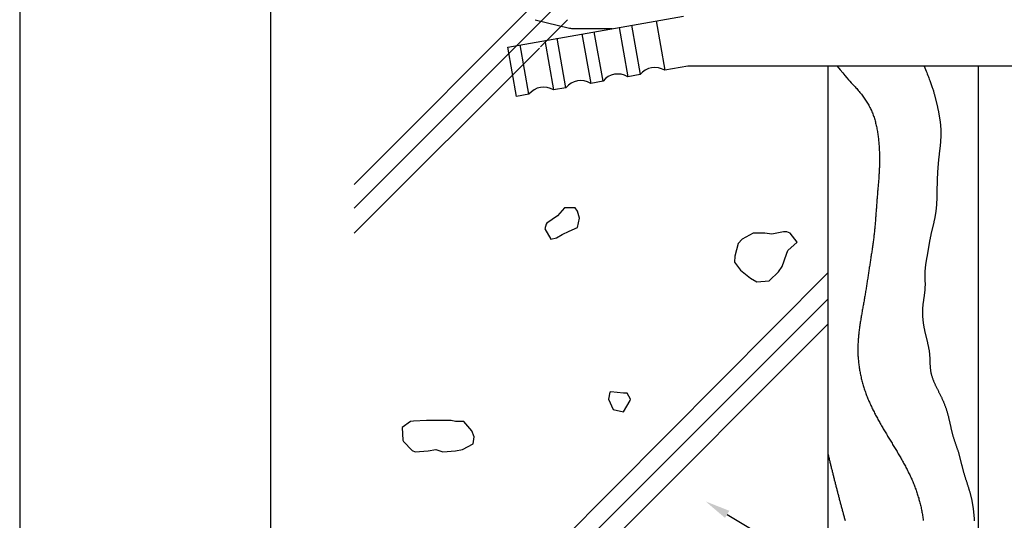
# Model space of a CAD drawing. Extents: x 0 to 210, y 0 to 297.
# Drawn here: x 0 to 78, y 99 to 139 of the extents above; entities that cross this region are included whole.
import ezdxf

# ---------------------------------------------------------------- set-up
doc = ezdxf.new("R2010")
doc.units = 0
doc.header["$LTSCALE"] = 0.4
doc.layers.get('DEFPOINTS').update_dxf_attribs({"linetype": 'CONTINUOUS'})
for name, color, linetype in [('BIS', 7, 'CONTINUOUS'), ('DIMS', 1, 'CONTINUOUS'), ('GENKYO', 3, 'CONTINUOUS'), ('HATCH', 9, 'CONTINUOUS'), ('TITLE', 7, 'CONTINUOUS')]:
    doc.layers.add(name, color=color, linetype=linetype)

msp = doc.modelspace()

# ---------------------------------------------------------------- linework, layer by layer
at = {"layer": 'BIS'}
for p, q in [((38.919, 136.906), (52.919, 139.375)), ((41.093, 139.084), (43.828, 138.418)), ((50.736, 138.99), (51.431, 135.051)), ((44.183, 138.375), (47.247, 138.375)), ((47.782, 138.469), (48.477, 134.53)), ((48.767, 138.643), (49.461, 134.704)), ((41.873, 137.427), (42.568, 133.488)), ((43.553, 133.662), (42.858, 137.601)), ((44.828, 137.948), (45.522, 134.009)), ((46.507, 134.183), (45.812, 138.122)), ((39.613, 132.967), (38.919, 136.906)), ((40.598, 133.141), (39.904, 137.08)), ((53.269, 135.375), (51.431, 135.051)), ((88.919, 135.375), (53.269, 135.375)), ((49.461, 134.704), (48.477, 134.53)), ((43.553, 133.662), (42.568, 133.488)), ((46.507, 134.183), (45.522, 134.009)), ((40.598, 133.141), (39.613, 132.967))]:
    msp.add_line(p, q, dxfattribs=at)
for centre, start, end in [((44.183, 139.875), 256.31394, 270), ((50.64, 133.776), 58.18969, 141.81031), ((44.732, 132.734), 58.18969, 141.81031), ((47.686, 133.255), 58.18969, 141.81031), ((41.777, 132.213), 58.18969, 141.81031)]:
    msp.add_arc(centre, 1.5, start, end, dxfattribs=at)
at = {"layer": 'DEFPOINTS'}
msp.add_line((0, 297), (0, 0), dxfattribs=at)
at = {"layer": 'DIMS'}
msp.add_lwpolyline([(56.403, 99.661), (98.919, 74.17), (118.044, 74.17)], dxfattribs=at)
msp.add_solid([(56.232, 99.376), (54.688, 100.69), (56.575, 99.947)], dxfattribs=at)
at = {"layer": 'GENKYO'}
for p, q in [((64.419, 135.375), (64.419, 78.505)), ((76.419, 135.375), (76.419, 78.505))]:
    msp.add_line(p, q, dxfattribs=at)
at = {"layer": 'HATCH'}
for p, q in [((42.326, 141.684), (26.669, 125.941)), ((43.994, 141.389), (26.669, 124.064)), ((43.669, 139.065), (41.531, 136.926)), ((41.433, 136.828), (26.669, 122.064)), ((43.441, 124.091), (42.886, 123.444)), ((43.996, 124.091), (43.441, 124.091)), ((44.273, 124.091), (43.996, 124.091)), ((43.996, 124.091), (43.996, 124.091)), ((44.458, 123.814), (44.273, 124.091)), ((42.886, 123.444), (42.032, 122.858)), ((44.643, 123.259), (44.458, 123.814)), ((44.458, 122.52), (44.643, 123.259)), ((41.962, 122.797), (41.869, 122.427)), ((42.032, 122.858), (41.962, 122.797)), ((43.811, 122.242), (44.458, 122.52)), ((41.869, 122.427), (42.332, 121.595)), ((42.332, 121.595), (42.794, 121.687)), ((42.794, 121.687), (43.256, 121.965)), ((43.256, 121.965), (43.811, 122.242)), ((58.478, 122.083), (57.597, 121.591)), ((59.403, 122.083), (58.478, 122.083)), ((59.958, 121.991), (59.403, 122.083)), ((59.403, 122.083), (59.403, 122.083)), ((60.883, 122.176), (59.958, 121.991)), ((61.16, 122.176), (60.883, 122.176)), ((61.437, 122.083), (61.16, 122.176)), ((61.992, 121.344), (61.437, 122.083)), ((57.276, 121.251), (57.003, 120.231)), ((57.597, 121.591), (57.276, 121.251)), ((61.252, 120.696), (61.992, 121.344)), ((57.003, 120.231), (56.999, 119.772)), ((60.79, 119.402), (61.121, 120.385)), ((61.121, 120.385), (61.252, 120.696)), ((56.999, 119.772), (57.461, 119.124)), ((60.49, 118.978), (60.79, 119.402)), ((64.419, 118.898), (26.669, 80.941)), ((57.461, 119.124), (58.259, 118.481)), ((59.773, 118.292), (60.49, 118.978)), ((58.259, 118.481), (58.756, 118.2)), ((58.756, 118.2), (59.752, 118.28)), ((59.752, 118.28), (59.773, 118.292)), ((64.419, 116.814), (26.669, 79.064)), ((64.419, 114.814), (28.109, 78.505)), ((47.041, 109.407), (46.948, 108.852)), ((47.116, 109.423), (47.041, 109.407)), ((48.15, 109.314), (47.116, 109.423)), ((48.428, 109.314), (48.15, 109.314)), ((48.15, 109.314), (48.15, 109.314)), ((48.705, 108.852), (48.428, 109.314)), ((46.948, 108.852), (47.318, 108.02)), ((48.15, 107.835), (48.674, 108.731)), ((48.674, 108.731), (48.705, 108.852)), ((47.318, 108.02), (48.15, 107.835)), ((31.15, 107.05), (30.503, 106.588)), ((31.39, 107.098), (31.15, 107.05)), ((32.445, 107.143), (31.39, 107.098)), ((33.44, 107.154), (32.445, 107.143)), ((34.386, 107.143), (33.44, 107.154)), ((34.756, 107.05), (34.386, 107.143)), ((34.386, 107.143), (34.386, 107.143)), ((35.126, 107.05), (34.756, 107.05)), ((35.404, 107.05), (35.126, 107.05)), ((36.051, 106.31), (35.404, 107.05)), ((30.503, 106.588), (30.548, 105.583)), ((36.236, 105.848), (36.051, 106.31)), ((30.548, 105.583), (30.595, 105.478)), ((30.595, 105.478), (31.279, 104.74)), ((35.311, 104.831), (36.143, 105.293)), ((36.143, 105.293), (36.236, 105.848)), ((31.279, 104.74), (31.52, 104.646)), ((31.52, 104.646), (32.558, 104.734)), ((32.558, 104.734), (33.184, 104.831)), ((33.184, 104.831), (33.739, 104.646)), ((33.739, 104.646), (34.743, 104.726)), ((34.743, 104.726), (35.311, 104.831))]:
    msp.add_line(p, q, dxfattribs=at)
for points in [[(65.182, 135.375, 0), (65.414, 135.091, 0), (65.617, 134.846, 0), (65.793, 134.635, 0), (65.947, 134.455, 0), (66.079, 134.302, 0), (66.194, 134.172, 0), (66.294, 134.061, 0), (66.381, 133.966, 0), (66.46, 133.881, 0), (66.531, 133.805, 0), (66.598, 133.733, 0), (66.665, 133.66, 0), (66.73, 133.588, 0), (66.794, 133.515, 0), (66.858, 133.441, 0), (66.921, 133.367, 0), (66.983, 133.292, 0), (67.044, 133.217, 0), (67.104, 133.141, 0), (67.163, 133.064, 0), (67.221, 132.987, 0), (67.278, 132.91, 0), (67.334, 132.831, 0), (67.388, 132.752, 0), (67.442, 132.673, 0), (67.494, 132.593, 0), (67.545, 132.512, 0), (67.594, 132.43, 0), (67.643, 132.348, 0), (67.69, 132.265, 0), (67.735, 132.182, 0), (67.779, 132.097, 0), (67.822, 132.012, 0), (67.864, 131.927, 0), (67.903, 131.84, 0), (67.941, 131.753, 0), (67.978, 131.665, 0), (68.013, 131.577, 0), (68.046, 131.487, 0), (68.078, 131.398, 0), (68.109, 131.307, 0), (68.138, 131.216, 0), (68.166, 131.124, 0), (68.192, 131.032, 0), (68.217, 130.94, 0), (68.241, 130.847, 0), (68.264, 130.753, 0), (68.286, 130.659, 0), (68.306, 130.565, 0), (68.326, 130.471, 0), (68.344, 130.376, 0), (68.362, 130.281, 0), (68.378, 130.186, 0), (68.394, 130.091, 0), (68.408, 129.996, 0), (68.422, 129.901, 0), (68.435, 129.805, 0), (68.447, 129.71, 0), (68.459, 129.614, 0), (68.469, 129.519, 0), (68.479, 129.423, 0), (68.488, 129.328, 0), (68.497, 129.232, 0), (68.505, 129.136, 0), (68.512, 129.041, 0), (68.518, 128.945, 0), (68.524, 128.849, 0), (68.529, 128.754, 0), (68.533, 128.658, 0), (68.537, 128.562, 0), (68.54, 128.466, 0), (68.543, 128.371, 0), (68.545, 128.275, 0), (68.546, 128.179, 0), (68.547, 128.083, 0), (68.547, 127.987, 0), (68.547, 127.892, 0), (68.546, 127.796, 0), (68.545, 127.7, 0), (68.543, 127.604, 0), (68.541, 127.509, 0), (68.538, 127.413, 0), (68.535, 127.317, 0), (68.532, 127.222, 0), (68.528, 127.126, 0), (68.523, 127.03, 0), (68.518, 126.935, 0), (68.513, 126.839, 0), (68.507, 126.744, 0), (68.501, 126.648, 0), (68.495, 126.552, 0), (68.488, 126.457, 0), (68.481, 126.362, 0), (68.474, 126.266, 0), (68.466, 126.171, 0), (68.458, 126.075, 0), (68.45, 125.98, 0), (68.442, 125.885, 0), (68.434, 125.789, 0), (68.426, 125.694, 0), (68.417, 125.599, 0), (68.409, 125.503, 0), (68.4, 125.408, 0), (68.392, 125.313, 0), (68.384, 125.218, 0), (68.375, 125.122, 0), (68.367, 125.027, 0), (68.359, 124.932, 0), (68.352, 124.836, 0), (68.344, 124.741, 0), (68.337, 124.645, 0), (68.33, 124.55, 0), (68.323, 124.454, 0), (68.316, 124.359, 0), (68.309, 124.264, 0), (68.302, 124.168, 0), (68.295, 124.073, 0), (68.288, 123.977, 0), (68.282, 123.882, 0), (68.275, 123.786, 0), (68.268, 123.691, 0), (68.261, 123.595, 0), (68.255, 123.5, 0), (68.248, 123.404, 0), (68.24, 123.309, 0), (68.233, 123.214, 0), (68.226, 123.118, 0), (68.218, 123.023, 0), (68.211, 122.927, 0), (68.203, 122.832, 0), (68.194, 122.737, 0), (68.186, 122.641, 0), (68.177, 122.546, 0), (68.168, 122.451, 0), (68.159, 122.356, 0), (68.149, 122.261, 0), (68.139, 122.165, 0), (68.128, 122.07, 0), (68.118, 121.975, 0), (68.106, 121.88, 0), (68.095, 121.785, 0), (68.083, 121.69, 0), (68.071, 121.595, 0), (68.059, 121.501, 0), (68.046, 121.406, 0), (68.034, 121.311, 0), (68.02, 121.216, 0), (68.007, 121.121, 0), (67.994, 121.026, 0), (67.98, 120.932, 0), (67.966, 120.837, 0), (67.953, 120.742, 0), (67.938, 120.648, 0), (67.924, 120.553, 0), (67.91, 120.458, 0), (67.896, 120.364, 0), (67.881, 120.269, 0), (67.867, 120.174, 0), (67.852, 120.08, 0), (67.838, 119.985, 0), (67.823, 119.891, 0), (67.808, 119.796, 0), (67.794, 119.702, 0), (67.779, 119.607, 0), (67.765, 119.513, 0), (67.75, 119.418, 0), (67.736, 119.324, 0), (67.722, 119.229, 0), (67.707, 119.135, 0), (67.693, 119.04, 0), (67.678, 118.946, 0), (67.664, 118.851, 0), (67.649, 118.757, 0), (67.635, 118.662, 0), (67.62, 118.568, 0), (67.606, 118.473, 0), (67.591, 118.379, 0), (67.576, 118.284, 0), (67.561, 118.19, 0), (67.546, 118.095, 0), (67.532, 118.001, 0), (67.517, 117.906, 0), (67.502, 117.812, 0), (67.487, 117.717, 0), (67.471, 117.623, 0), (67.456, 117.528, 0), (67.441, 117.434, 0), (67.425, 117.339, 0), (67.409, 117.245, 0), (67.394, 117.15, 0), (67.378, 117.056, 0), (67.362, 116.961, 0), (67.346, 116.867, 0), (67.329, 116.772, 0), (67.313, 116.678, 0), (67.296, 116.583, 0), (67.28, 116.489, 0), (67.263, 116.394, 0), (67.246, 116.3, 0), (67.229, 116.205, 0), (67.212, 116.111, 0), (67.195, 116.016, 0), (67.178, 115.922, 0), (67.161, 115.827, 0), (67.144, 115.732, 0), (67.128, 115.638, 0), (67.111, 115.543, 0), (67.095, 115.448, 0), (67.079, 115.354, 0), (67.063, 115.259, 0), (67.047, 115.164, 0), (67.031, 115.07, 0), (67.016, 114.975, 0), (67.002, 114.88, 0), (66.987, 114.785, 0), (66.973, 114.69, 0), (66.96, 114.596, 0), (66.947, 114.501, 0), (66.934, 114.406, 0), (66.922, 114.311, 0), (66.91, 114.216, 0), (66.899, 114.121, 0), (66.889, 114.026, 0), (66.879, 113.931, 0), (66.87, 113.835, 0), (66.861, 113.74, 0), (66.853, 113.645, 0), (66.846, 113.55, 0), (66.84, 113.454, 0), (66.834, 113.359, 0), (66.83, 113.264, 0), (66.826, 113.168, 0), (66.823, 113.073, 0), (66.821, 112.977, 0), (66.819, 112.881, 0), (66.819, 112.786, 0), (66.82, 112.69, 0), (66.822, 112.594, 0), (66.824, 112.499, 0), (66.828, 112.403, 0), (66.833, 112.307, 0), (66.838, 112.211, 0), (66.845, 112.115, 0), (66.852, 112.02, 0), (66.861, 111.924, 0), (66.87, 111.828, 0), (66.88, 111.733, 0), (66.892, 111.637, 0), (66.904, 111.542, 0), (66.917, 111.446, 0), (66.931, 111.351, 0), (66.946, 111.256, 0), (66.962, 111.161, 0), (66.978, 111.066, 0), (66.996, 110.971, 0), (67.014, 110.877, 0), (67.034, 110.782, 0), (67.054, 110.688, 0), (67.075, 110.594, 0), (67.097, 110.5, 0), (67.119, 110.407, 0), (67.143, 110.313, 0), (67.167, 110.22, 0), (67.192, 110.127, 0), (67.219, 110.035, 0), (67.245, 109.943, 0), (67.273, 109.851, 0), (67.302, 109.759, 0), (67.331, 109.668, 0), (67.361, 109.577, 0), (67.392, 109.486, 0), (67.424, 109.395, 0), (67.456, 109.305, 0), (67.489, 109.216, 0), (67.523, 109.127, 0), (67.558, 109.038, 0), (67.593, 108.949, 0), (67.629, 108.86, 0), (67.666, 108.772, 0), (67.703, 108.685, 0), (67.741, 108.597, 0), (67.78, 108.51, 0), (67.819, 108.423, 0), (67.859, 108.336, 0), (67.899, 108.25, 0), (67.94, 108.164, 0), (67.982, 108.078, 0), (68.024, 107.992, 0), (68.067, 107.907, 0), (68.109, 107.821, 0), (68.153, 107.736, 0), (68.197, 107.652, 0), (68.241, 107.567, 0), (68.286, 107.482, 0), (68.332, 107.398, 0), (68.377, 107.314, 0), (68.423, 107.23, 0), (68.469, 107.146, 0), (68.516, 107.062, 0), (68.563, 106.979, 0), (68.611, 106.895, 0), (68.658, 106.812, 0), (68.706, 106.729, 0), (68.754, 106.646, 0), (68.803, 106.563, 0), (68.851, 106.48, 0), (68.9, 106.397, 0), (68.949, 106.314, 0), (68.998, 106.232, 0), (69.048, 106.149, 0), (69.097, 106.066, 0), (69.147, 105.984, 0), (69.197, 105.901, 0), (69.246, 105.819, 0), (69.296, 105.736, 0), (69.346, 105.654, 0), (69.396, 105.571, 0), (69.446, 105.489, 0), (69.496, 105.406, 0), (69.546, 105.324, 0), (69.596, 105.241, 0), (69.646, 105.159, 0), (69.696, 105.076, 0), (69.746, 104.993, 0), (69.796, 104.91, 0), (69.845, 104.828, 0), (69.895, 104.745, 0), (69.944, 104.662, 0), (69.993, 104.579, 0), (70.042, 104.495, 0), (70.091, 104.412, 0), (70.14, 104.329, 0), (70.188, 104.245, 0), (70.236, 104.162, 0), (70.284, 104.078, 0), (70.331, 103.994, 0), (70.378, 103.91, 0), (70.425, 103.826, 0), (70.472, 103.742, 0), (70.518, 103.658, 0), (70.564, 103.573, 0), (70.609, 103.489, 0), (70.654, 103.404, 0), (70.698, 103.319, 0), (70.743, 103.234, 0), (70.786, 103.149, 0), (70.829, 103.063, 0), (70.872, 102.978, 0), (70.914, 102.892, 0), (70.955, 102.806, 0), (70.996, 102.72, 0), (71.036, 102.633, 0), (71.076, 102.547, 0), (71.115, 102.46, 0), (71.154, 102.373, 0), (71.192, 102.286, 0), (71.229, 102.198, 0), (71.265, 102.111, 0), (71.301, 102.023, 0), (71.336, 101.935, 0), (71.37, 101.846, 0), (71.403, 101.757, 0), (71.436, 101.669, 0), (71.468, 101.579, 0), (71.499, 101.49, 0), (71.529, 101.4, 0), (71.559, 101.31, 0), (71.588, 101.22, 0), (71.616, 101.13, 0), (71.643, 101.039, 0), (71.67, 100.948, 0), (71.695, 100.857, 0), (71.721, 100.766, 0), (71.745, 100.674, 0), (71.768, 100.583, 0), (71.791, 100.491, 0), (71.813, 100.398, 0), (71.835, 100.306, 0), (71.856, 100.213, 0), (71.876, 100.121, 0), (71.895, 100.028, 0), (71.913, 99.934, 0), (71.931, 99.841, 0), (71.949, 99.748, 0), (71.965, 99.654, 0), (71.981, 99.56, 0), (71.996, 99.466, 0), (72.011, 99.372, 0), (72.025, 99.277, 0), (72.038, 99.183, 0)], [(72.102, 135.375, 0), (72.157, 135.242, 0), (72.211, 135.114, 0), (72.262, 134.99, 0), (72.31, 134.872, 0), (72.356, 134.758, 0), (72.4, 134.648, 0), (72.442, 134.543, 0), (72.481, 134.441, 0), (72.519, 134.344, 0), (72.554, 134.25, 0), (72.588, 134.16, 0), (72.62, 134.073, 0), (72.65, 133.99, 0), (72.678, 133.909, 0), (72.705, 133.832, 0), (72.731, 133.757, 0), (72.755, 133.685, 0), (72.778, 133.615, 0), (72.799, 133.548, 0), (72.82, 133.482, 0), (72.839, 133.419, 0), (72.858, 133.357, 0), (72.875, 133.298, 0), (72.892, 133.239, 0), (72.908, 133.182, 0), (72.923, 133.126, 0), (72.938, 133.071, 0), (72.953, 133.017, 0), (72.966, 132.963, 0), (72.98, 132.91, 0), (72.993, 132.857, 0), (73.007, 132.805, 0), (73.02, 132.752, 0), (73.033, 132.7, 0), (73.046, 132.647, 0), (73.059, 132.594, 0), (73.072, 132.542, 0), (73.084, 132.489, 0), (73.097, 132.436, 0), (73.11, 132.383, 0), (73.122, 132.33, 0), (73.134, 132.277, 0), (73.147, 132.224, 0), (73.159, 132.172, 0), (73.171, 132.119, 0), (73.182, 132.066, 0), (73.194, 132.012, 0), (73.205, 131.959, 0), (73.216, 131.906, 0), (73.228, 131.853, 0), (73.238, 131.8, 0), (73.249, 131.747, 0), (73.26, 131.694, 0), (73.27, 131.64, 0), (73.28, 131.587, 0), (73.29, 131.534, 0), (73.299, 131.48, 0), (73.308, 131.427, 0), (73.317, 131.374, 0), (73.326, 131.32, 0), (73.335, 131.267, 0), (73.343, 131.213, 0), (73.351, 131.16, 0), (73.359, 131.106, 0), (73.366, 131.053, 0), (73.373, 130.999, 0), (73.38, 130.946, 0), (73.386, 130.892, 0), (73.392, 130.839, 0), (73.398, 130.785, 0), (73.403, 130.732, 0), (73.408, 130.678, 0), (73.413, 130.624, 0), (73.417, 130.571, 0), (73.421, 130.517, 0), (73.424, 130.463, 0), (73.427, 130.41, 0), (73.43, 130.356, 0), (73.432, 130.302, 0), (73.434, 130.249, 0), (73.435, 130.195, 0), (73.436, 130.141, 0), (73.437, 130.088, 0), (73.437, 130.034, 0), (73.437, 129.98, 0), (73.436, 129.926, 0), (73.435, 129.873, 0), (73.433, 129.819, 0), (73.431, 129.765, 0), (73.429, 129.711, 0), (73.427, 129.658, 0), (73.424, 129.604, 0), (73.421, 129.55, 0), (73.417, 129.496, 0), (73.414, 129.442, 0), (73.41, 129.389, 0), (73.406, 129.335, 0), (73.401, 129.281, 0), (73.397, 129.227, 0), (73.392, 129.174, 0), (73.387, 129.12, 0), (73.382, 129.066, 0), (73.376, 129.012, 0), (73.371, 128.958, 0), (73.365, 128.905, 0), (73.359, 128.851, 0), (73.353, 128.797, 0), (73.347, 128.743, 0), (73.341, 128.689, 0), (73.335, 128.635, 0), (73.329, 128.582, 0), (73.323, 128.528, 0), (73.317, 128.474, 0), (73.311, 128.42, 0), (73.304, 128.366, 0), (73.298, 128.313, 0), (73.292, 128.259, 0), (73.286, 128.205, 0), (73.28, 128.151, 0), (73.274, 128.097, 0), (73.268, 128.044, 0), (73.262, 127.99, 0), (73.257, 127.936, 0), (73.251, 127.882, 0), (73.246, 127.828, 0), (73.24, 127.775, 0), (73.235, 127.721, 0), (73.23, 127.667, 0), (73.226, 127.613, 0), (73.221, 127.56, 0), (73.216, 127.506, 0), (73.212, 127.452, 0), (73.207, 127.398, 0), (73.203, 127.344, 0), (73.199, 127.291, 0), (73.195, 127.237, 0), (73.192, 127.183, 0), (73.188, 127.129, 0), (73.184, 127.075, 0), (73.181, 127.022, 0), (73.177, 126.968, 0), (73.174, 126.914, 0), (73.171, 126.86, 0), (73.168, 126.806, 0), (73.165, 126.752, 0), (73.162, 126.699, 0), (73.16, 126.645, 0), (73.157, 126.591, 0), (73.155, 126.537, 0), (73.153, 126.483, 0), (73.15, 126.429, 0), (73.148, 126.375, 0), (73.146, 126.321, 0), (73.144, 126.267, 0), (73.142, 126.213, 0), (73.141, 126.159, 0), (73.139, 126.105, 0), (73.138, 126.051, 0), (73.136, 125.997, 0), (73.135, 125.943, 0), (73.133, 125.889, 0), (73.132, 125.835, 0), (73.131, 125.781, 0), (73.13, 125.727, 0), (73.129, 125.673, 0), (73.128, 125.619, 0), (73.128, 125.565, 0), (73.127, 125.51, 0), (73.126, 125.456, 0), (73.125, 125.402, 0), (73.124, 125.348, 0), (73.124, 125.294, 0), (73.123, 125.24, 0), (73.122, 125.186, 0), (73.121, 125.131, 0), (73.12, 125.077, 0), (73.118, 125.023, 0), (73.117, 124.969, 0), (73.116, 124.915, 0), (73.114, 124.861, 0), (73.113, 124.807, 0), (73.111, 124.753, 0), (73.109, 124.699, 0), (73.107, 124.645, 0), (73.104, 124.591, 0), (73.102, 124.537, 0), (73.099, 124.483, 0), (73.096, 124.429, 0), (73.093, 124.375, 0), (73.089, 124.321, 0), (73.085, 124.267, 0), (73.081, 124.214, 0), (73.077, 124.16, 0), (73.072, 124.106, 0), (73.067, 124.053, 0), (73.062, 123.999, 0), (73.056, 123.946, 0), (73.05, 123.892, 0), (73.044, 123.839, 0), (73.037, 123.785, 0), (73.03, 123.732, 0), (73.023, 123.679, 0), (73.015, 123.626, 0), (73.006, 123.573, 0), (72.998, 123.519, 0), (72.988, 123.466, 0), (72.979, 123.414, 0), (72.969, 123.361, 0), (72.958, 123.308, 0), (72.948, 123.255, 0), (72.937, 123.202, 0), (72.926, 123.149, 0), (72.914, 123.097, 0), (72.903, 123.044, 0), (72.891, 122.992, 0), (72.878, 122.939, 0), (72.866, 122.886, 0), (72.854, 122.834, 0), (72.841, 122.781, 0), (72.829, 122.729, 0), (72.816, 122.676, 0), (72.803, 122.624, 0), (72.79, 122.571, 0), (72.777, 122.519, 0), (72.764, 122.466, 0), (72.751, 122.414, 0), (72.739, 122.361, 0), (72.726, 122.309, 0), (72.713, 122.256, 0), (72.7, 122.204, 0), (72.688, 122.151, 0), (72.676, 122.098, 0), (72.663, 122.046, 0), (72.651, 121.993, 0), (72.64, 121.94, 0), (72.628, 121.888, 0), (72.617, 121.835, 0), (72.606, 121.782, 0), (72.595, 121.729, 0), (72.585, 121.676, 0), (72.574, 121.623, 0), (72.564, 121.57, 0), (72.555, 121.517, 0), (72.545, 121.464, 0), (72.536, 121.411, 0), (72.527, 121.358, 0), (72.518, 121.305, 0), (72.509, 121.251, 0), (72.5, 121.198, 0), (72.492, 121.145, 0), (72.483, 121.092, 0), (72.474, 121.039, 0), (72.466, 120.985, 0), (72.457, 120.932, 0), (72.448, 120.879, 0), (72.439, 120.825, 0), (72.43, 120.772, 0), (72.421, 120.719, 0), (72.412, 120.666, 0), (72.403, 120.612, 0), (72.394, 120.559, 0), (72.384, 120.506, 0), (72.374, 120.453, 0), (72.364, 120.399, 0), (72.354, 120.346, 0), (72.344, 120.293, 0), (72.335, 120.24, 0), (72.325, 120.186, 0), (72.315, 120.133, 0), (72.305, 120.08, 0), (72.295, 120.027, 0), (72.286, 119.973, 0), (72.276, 119.92, 0), (72.267, 119.867, 0), (72.258, 119.814, 0), (72.249, 119.76, 0), (72.241, 119.707, 0), (72.233, 119.654, 0), (72.225, 119.6, 0), (72.217, 119.547, 0), (72.21, 119.493, 0), (72.204, 119.44, 0), (72.197, 119.386, 0), (72.192, 119.333, 0), (72.186, 119.279, 0), (72.181, 119.226, 0), (72.177, 119.172, 0), (72.174, 119.118, 0), (72.171, 119.065, 0), (72.168, 119.011, 0), (72.166, 118.957, 0), (72.165, 118.903, 0), (72.164, 118.849, 0), (72.164, 118.796, 0), (72.164, 118.742, 0), (72.165, 118.688, 0), (72.165, 118.634, 0), (72.166, 118.58, 0), (72.167, 118.526, 0), (72.168, 118.472, 0), (72.17, 118.418, 0), (72.171, 118.364, 0), (72.172, 118.31, 0), (72.173, 118.255, 0), (72.174, 118.201, 0), (72.175, 118.147, 0), (72.176, 118.093, 0), (72.176, 118.039, 0), (72.176, 117.985, 0), (72.176, 117.931, 0), (72.175, 117.877, 0), (72.174, 117.823, 0), (72.172, 117.77, 0), (72.169, 117.716, 0), (72.166, 117.662, 0), (72.163, 117.608, 0), (72.159, 117.554, 0), (72.154, 117.501, 0), (72.149, 117.447, 0), (72.143, 117.393, 0), (72.137, 117.339, 0), (72.131, 117.286, 0), (72.124, 117.232, 0), (72.117, 117.178, 0), (72.11, 117.125, 0), (72.103, 117.071, 0), (72.096, 117.018, 0), (72.088, 116.964, 0), (72.08, 116.911, 0), (72.073, 116.857, 0), (72.065, 116.803, 0), (72.057, 116.75, 0), (72.05, 116.696, 0), (72.042, 116.643, 0), (72.035, 116.589, 0), (72.028, 116.536, 0), (72.021, 116.482, 0), (72.015, 116.429, 0), (72.008, 116.375, 0), (72.002, 116.321, 0), (71.997, 116.268, 0), (71.992, 116.214, 0), (71.987, 116.161, 0), (71.983, 116.107, 0), (71.979, 116.053, 0), (71.976, 116, 0), (71.974, 115.946, 0), (71.972, 115.892, 0), (71.971, 115.838, 0), (71.97, 115.785, 0), (71.97, 115.731, 0), (71.971, 115.677, 0), (71.972, 115.623, 0), (71.974, 115.57, 0), (71.976, 115.516, 0), (71.978, 115.462, 0), (71.982, 115.408, 0), (71.985, 115.354, 0), (71.99, 115.301, 0), (71.994, 115.247, 0), (71.999, 115.193, 0), (72.005, 115.139, 0), (72.011, 115.086, 0), (72.018, 115.032, 0), (72.025, 114.978, 0), (72.032, 114.924, 0), (72.039, 114.871, 0), (72.047, 114.817, 0), (72.056, 114.764, 0), (72.065, 114.71, 0), (72.074, 114.656, 0), (72.083, 114.603, 0), (72.093, 114.549, 0), (72.103, 114.496, 0), (72.113, 114.442, 0), (72.124, 114.389, 0), (72.135, 114.336, 0), (72.146, 114.282, 0), (72.157, 114.229, 0), (72.169, 114.176, 0), (72.181, 114.123, 0), (72.193, 114.07, 0), (72.205, 114.017, 0), (72.218, 113.964, 0), (72.23, 113.911, 0), (72.243, 113.858, 0), (72.256, 113.805, 0), (72.269, 113.753, 0), (72.282, 113.7, 0), (72.295, 113.647, 0), (72.308, 113.595, 0), (72.321, 113.542, 0), (72.335, 113.49, 0), (72.348, 113.437, 0), (72.361, 113.385, 0), (72.373, 113.332, 0), (72.386, 113.28, 0), (72.398, 113.227, 0), (72.41, 113.174, 0), (72.422, 113.122, 0), (72.434, 113.069, 0), (72.445, 113.016, 0), (72.455, 112.964, 0), (72.466, 112.911, 0), (72.475, 112.858, 0), (72.485, 112.805, 0), (72.494, 112.752, 0), (72.502, 112.699, 0), (72.51, 112.645, 0), (72.516, 112.592, 0), (72.523, 112.538, 0), (72.528, 112.485, 0), (72.534, 112.431, 0), (72.538, 112.377, 0), (72.542, 112.323, 0), (72.545, 112.269, 0), (72.548, 112.214, 0), (72.551, 112.16, 0), (72.553, 112.106, 0), (72.556, 112.052, 0), (72.558, 111.997, 0), (72.56, 111.943, 0), (72.562, 111.889, 0), (72.563, 111.834, 0), (72.565, 111.78, 0), (72.567, 111.726, 0), (72.57, 111.671, 0), (72.572, 111.617, 0), (72.575, 111.563, 0), (72.578, 111.509, 0), (72.582, 111.456, 0), (72.585, 111.402, 0), (72.59, 111.348, 0), (72.595, 111.295, 0), (72.601, 111.242, 0), (72.607, 111.188, 0), (72.614, 111.136, 0), (72.622, 111.083, 0), (72.631, 111.03, 0), (72.641, 110.978, 0), (72.652, 110.926, 0), (72.663, 110.874, 0), (72.676, 110.822, 0), (72.689, 110.771, 0), (72.704, 110.72, 0), (72.719, 110.669, 0), (72.734, 110.618, 0), (72.751, 110.567, 0), (72.768, 110.517, 0), (72.786, 110.466, 0), (72.805, 110.416, 0), (72.824, 110.366, 0), (72.844, 110.316, 0), (72.864, 110.267, 0), (72.885, 110.217, 0), (72.907, 110.167, 0), (72.928, 110.118, 0), (72.951, 110.069, 0), (72.973, 110.019, 0), (72.996, 109.97, 0), (73.02, 109.921, 0), (73.043, 109.872, 0), (73.067, 109.823, 0), (73.091, 109.774, 0), (73.116, 109.725, 0), (73.14, 109.676, 0), (73.165, 109.627, 0), (73.19, 109.578, 0), (73.215, 109.53, 0), (73.239, 109.481, 0), (73.264, 109.432, 0), (73.289, 109.383, 0), (73.314, 109.334, 0), (73.338, 109.285, 0), (73.363, 109.236, 0), (73.388, 109.187, 0), (73.412, 109.138, 0), (73.436, 109.089, 0), (73.46, 109.04, 0), (73.483, 108.991, 0), (73.506, 108.941, 0), (73.529, 108.892, 0), (73.552, 108.842, 0), (73.574, 108.793, 0), (73.596, 108.743, 0), (73.618, 108.693, 0), (73.639, 108.643, 0), (73.66, 108.593, 0), (73.68, 108.543, 0), (73.7, 108.493, 0), (73.72, 108.442, 0), (73.74, 108.392, 0), (73.759, 108.342, 0), (73.778, 108.291, 0), (73.797, 108.24, 0), (73.815, 108.189, 0), (73.833, 108.139, 0), (73.85, 108.088, 0), (73.868, 108.037, 0), (73.885, 107.985, 0), (73.901, 107.934, 0), (73.917, 107.883, 0), (73.933, 107.831, 0), (73.949, 107.78, 0), (73.964, 107.728, 0), (73.979, 107.676, 0), (73.993, 107.624, 0), (74.008, 107.572, 0), (74.022, 107.52, 0), (74.035, 107.468, 0), (74.048, 107.416, 0), (74.061, 107.364, 0), (74.074, 107.311, 0), (74.086, 107.259, 0), (74.098, 107.206, 0), (74.11, 107.154, 0), (74.122, 107.101, 0), (74.133, 107.048, 0), (74.144, 106.995, 0), (74.156, 106.943, 0), (74.167, 106.89, 0), (74.178, 106.837, 0), (74.189, 106.784, 0), (74.201, 106.731, 0), (74.212, 106.678, 0), (74.223, 106.626, 0), (74.235, 106.573, 0), (74.246, 106.52, 0), (74.258, 106.467, 0), (74.27, 106.415, 0), (74.282, 106.362, 0), (74.295, 106.31, 0), (74.307, 106.257, 0), (74.32, 106.205, 0), (74.334, 106.153, 0), (74.347, 106.101, 0), (74.362, 106.049, 0), (74.376, 105.997, 0), (74.391, 105.945, 0), (74.406, 105.893, 0), (74.422, 105.842, 0), (74.438, 105.79, 0), (74.454, 105.739, 0), (74.471, 105.687, 0), (74.488, 105.636, 0), (74.504, 105.585, 0), (74.522, 105.533, 0), (74.539, 105.482, 0), (74.556, 105.431, 0), (74.574, 105.38, 0), (74.591, 105.329, 0), (74.609, 105.278, 0), (74.627, 105.227, 0), (74.644, 105.176, 0), (74.662, 105.125, 0), (74.68, 105.074, 0), (74.697, 105.023, 0), (74.715, 104.972, 0), (74.732, 104.92, 0), (74.749, 104.869, 0), (74.766, 104.818, 0), (74.783, 104.767, 0), (74.8, 104.715, 0), (74.816, 104.664, 0), (74.832, 104.613, 0), (74.848, 104.561, 0), (74.863, 104.509, 0), (74.878, 104.457, 0), (74.893, 104.406, 0), (74.908, 104.354, 0), (74.922, 104.302, 0), (74.936, 104.25, 0), (74.95, 104.197, 0), (74.963, 104.145, 0), (74.976, 104.093, 0), (74.99, 104.041, 0), (75.003, 103.988, 0), (75.016, 103.936, 0), (75.028, 103.883, 0), (75.041, 103.831, 0), (75.054, 103.778, 0), (75.067, 103.726, 0), (75.079, 103.674, 0), (75.092, 103.621, 0), (75.105, 103.569, 0), (75.118, 103.516, 0), (75.131, 103.464, 0), (75.144, 103.412, 0), (75.157, 103.359, 0), (75.171, 103.307, 0), (75.185, 103.255, 0), (75.198, 103.203, 0), (75.213, 103.15, 0), (75.227, 103.098, 0), (75.242, 103.046, 0), (75.257, 102.995, 0), (75.272, 102.943, 0), (75.287, 102.891, 0), (75.303, 102.839, 0), (75.318, 102.788, 0), (75.334, 102.736, 0), (75.35, 102.684, 0), (75.366, 102.633, 0), (75.383, 102.581, 0), (75.399, 102.53, 0), (75.415, 102.478, 0), (75.432, 102.427, 0), (75.448, 102.376, 0), (75.465, 102.324, 0), (75.482, 102.273, 0), (75.498, 102.221, 0), (75.515, 102.17, 0), (75.532, 102.119, 0), (75.548, 102.067, 0), (75.565, 102.016, 0), (75.581, 101.964, 0), (75.597, 101.913, 0), (75.614, 101.861, 0), (75.63, 101.81, 0), (75.646, 101.758, 0), (75.662, 101.707, 0), (75.677, 101.655, 0), (75.693, 101.604, 0), (75.708, 101.552, 0), (75.724, 101.5, 0), (75.738, 101.448, 0), (75.753, 101.396, 0), (75.767, 101.344, 0), (75.782, 101.292, 0), (75.796, 101.24, 0), (75.809, 101.188, 0), (75.822, 101.136, 0), (75.835, 101.084, 0), (75.848, 101.031, 0), (75.86, 100.979, 0), (75.872, 100.926, 0), (75.883, 100.874, 0), (75.895, 100.821, 0), (75.906, 100.768, 0), (75.916, 100.715, 0), (75.926, 100.662, 0), (75.936, 100.609, 0), (75.946, 100.556, 0), (75.955, 100.503, 0), (75.964, 100.45, 0), (75.973, 100.396, 0), (75.981, 100.343, 0), (75.989, 100.289, 0), (75.997, 100.236, 0), (76.004, 100.182, 0), (76.011, 100.129, 0), (76.018, 100.075, 0), (76.025, 100.022, 0), (76.031, 99.968, 0), (76.037, 99.914, 0), (76.043, 99.86, 0), (76.049, 99.806, 0), (76.054, 99.753, 0), (76.059, 99.699, 0), (76.064, 99.645, 0), (76.068, 99.591, 0), (76.073, 99.537, 0), (76.077, 99.483, 0), (76.081, 99.429, 0), (76.084, 99.375, 0), (76.088, 99.321, 0), (76.091, 99.267, 0), (76.094, 99.213, 0), (76.096, 99.158, 0)], [(64.419, 104.556, 0), (64.437, 104.483, 0), (64.454, 104.409, 0), (64.472, 104.335, 0), (64.49, 104.261, 0), (64.508, 104.187, 0), (64.526, 104.114, 0), (64.544, 104.04, 0), (64.562, 103.966, 0), (64.58, 103.892, 0), (64.598, 103.819, 0), (64.616, 103.745, 0), (64.634, 103.671, 0), (64.653, 103.597, 0), (64.671, 103.524, 0), (64.689, 103.45, 0), (64.707, 103.376, 0), (64.725, 103.302, 0), (64.743, 103.229, 0), (64.762, 103.155, 0), (64.78, 103.081, 0), (64.798, 103.007, 0), (64.817, 102.934, 0), (64.835, 102.86, 0), (64.853, 102.786, 0), (64.872, 102.713, 0), (64.89, 102.639, 0), (64.909, 102.565, 0), (64.927, 102.492, 0), (64.946, 102.418, 0), (64.964, 102.344, 0), (64.983, 102.271, 0), (65.002, 102.197, 0), (65.02, 102.123, 0), (65.039, 102.05, 0), (65.058, 101.976, 0), (65.076, 101.902, 0), (65.095, 101.829, 0), (65.114, 101.755, 0), (65.133, 101.681, 0), (65.152, 101.608, 0), (65.171, 101.534, 0), (65.19, 101.461, 0), (65.209, 101.387, 0), (65.228, 101.313, 0), (65.247, 101.24, 0), (65.266, 101.166, 0), (65.286, 101.093, 0), (65.305, 101.019, 0), (65.324, 100.946, 0), (65.344, 100.872, 0), (65.363, 100.799, 0), (65.382, 100.725, 0), (65.402, 100.652, 0), (65.421, 100.578, 0), (65.441, 100.505, 0), (65.46, 100.431, 0), (65.48, 100.358, 0), (65.5, 100.284, 0), (65.52, 100.211, 0), (65.539, 100.137, 0), (65.559, 100.064, 0), (65.579, 99.99, 0), (65.599, 99.917, 0), (65.619, 99.843, 0), (65.639, 99.77, 0), (65.659, 99.697, 0), (65.68, 99.623, 0), (65.7, 99.55, 0), (65.72, 99.476, 0), (65.74, 99.403, 0), (65.761, 99.33, 0), (65.781, 99.256, 0), (65.802, 99.183, 0)]]:
    msp.add_polyline3d(points, dxfattribs=at)
at = {"layer": 'TITLE'}
msp.add_line((20, 284.375), (20, 12.625), dxfattribs=at)

doc.saveas('drawing.dxf')
